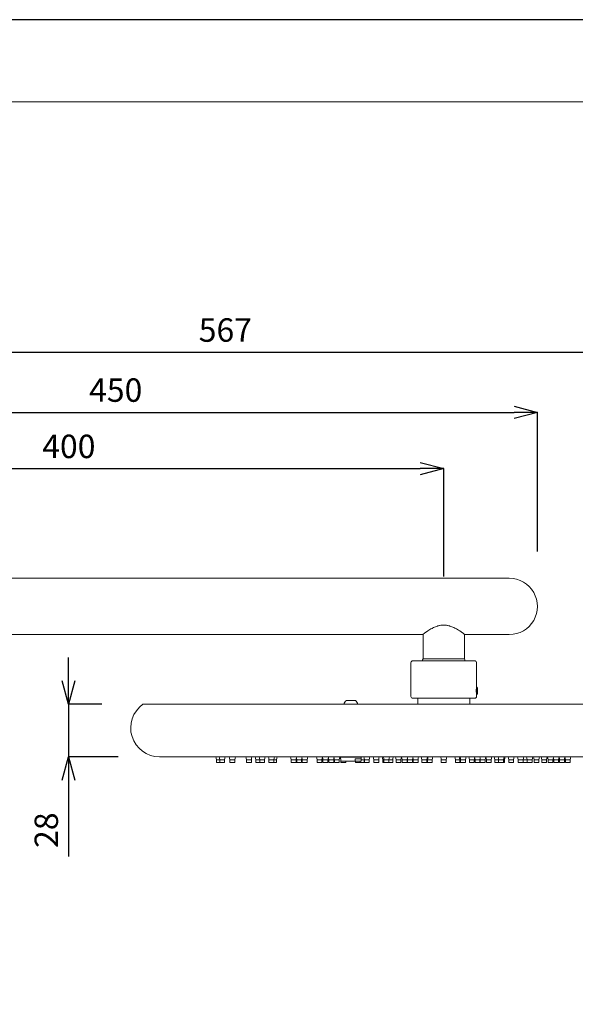
# Model space of a CAD drawing. Units: millimetres. Extents: x 32781 to 34266, y 4478 to 5528.
# Drawn here: x 33397 to 33694, y 5003 to 5528 of the extents above; entities that cross this region are included whole.
import ezdxf

# ---------------------------------------------------------------- set-up
doc = ezdxf.new("R2010")
doc.units = ezdxf.units.MM
doc.header["$LTSCALE"] = 10
for name, color, linetype, lineweight in [('図面枠', 6, 'Continuous', 20), ('寸法', 3, 'Continuous', 20), ('細線', 7, 'Continuous', 9)]:
    doc.layers.add(name, color=color, linetype=linetype, lineweight=lineweight)
doc.styles.add('japanese', font='romans.shx', dxfattribs={"bigfont": 'bigfont.shx'})
doc.dimstyles.new('KIHON1対4', dxfattribs={"dimscale": 10, "dimtxt": 1, "dimasz": 1, "dimexe": 0, "dimexo": 0.8, "dimgap": 0.4, "dimtad": 1, "dimdec": 0, "dimdsep": 46, "dimtxsty": 'japanese', "dimblk": 'OPEN30', "dimcen": 2.5, "dimadec": 0, "dimazin": 0, "dimtfac": 1, "dimtdec": 0, "dimtmove": 0, "dimatfit": 0, "dimfxl": 1, "dimarcsym": 0})

# ---------------------------------------------------------------- blocks, each defined once
blk = doc.blocks.new('_Open30')
at = {"color": 0, "linetype": 'ByBlock', "lineweight": -2}
for p, q in [((-1, 0.268), (0, 0)), ((0, 0), (-1, -0.268)), ((0, 0), (-1, 0))]:
    blk.add_line(p, q, dxfattribs=at)
blk = doc.blocks.new('*D45')
at = {"layer": 'Defpoints', "color": 0, "linetype": 'Continuous', "transparency": 16777216}
for p in [(33461.2, 5163.09), (33423.5, 5135.09), (33470.06, 5135.09)]:
    blk.add_point(p, dxfattribs=at)
at = {"layer": '寸法', "color": 0, "linetype": 'Continuous', "lineweight": -2, "transparency": 16777216}
for p, q in [((33423.5, 5175.59), (33423.5, 5188.09)), ((33441.2, 5163.09), (33423.5, 5163.09)), ((33423.5, 5163.09), (33423.5, 5135.09)), ((33450.06, 5135.09), (33423.5, 5135.09)), ((33423.5, 5122.59), (33423.5, 5081.86))]:
    blk.add_line(p, q, dxfattribs=at)
at = {"layer": '寸法', "color": 0, "linetype": 'Continuous', "lineweight": -2, "transparency": 16777216, "xscale": 12.5, "yscale": 12.5, "zscale": 12.5}
for p, rotation in [((33423.5, 5163.09), 270), ((33423.5, 5135.09), 90)]:
    blk.add_blockref('_Open30', p, dxfattribs=dict(at, rotation=rotation))
at = {"layer": '寸法', "color": 0, "linetype": 'Continuous', "lineweight": 5, "transparency": 16777216, "insert": (33413.25, 5095.97), "char_height": 12.5, "attachment_point": 5, "rotation": 90, "style": 'japanese'}
blk.add_mtext('28', dxfattribs=at)
blk = doc.blocks.new('*D47')
at = {"layer": 'Defpoints', "color": 0, "linetype": 'Continuous', "transparency": 16777216}
for p in [(33623.66, 5288.74), (33223.66, 5259.79), (33623.66, 5211.23)]:
    blk.add_point(p, dxfattribs=at)
at = {"layer": '寸法', "color": 0, "linetype": 'Continuous', "lineweight": -2, "transparency": 16777216}
for p, q in [((33223.66, 5279.79), (33223.66, 5288.74)), ((33236.16, 5288.74), (33611.16, 5288.74)), ((33623.66, 5231.23), (33623.66, 5288.74))]:
    blk.add_line(p, q, dxfattribs=at)
at = {"layer": '寸法', "color": 0, "linetype": 'Continuous', "lineweight": -2, "transparency": 16777216, "xscale": 12.5, "yscale": 12.5, "zscale": 12.5, "rotation": 180}
blk.add_blockref('_Open30', (33223.66, 5288.74), dxfattribs=at)
at = {"layer": '寸法', "color": 0, "linetype": 'Continuous', "lineweight": -2, "transparency": 16777216, "xscale": 12.5, "yscale": 12.5, "zscale": 12.5}
blk.add_blockref('_Open30', (33623.66, 5288.74), dxfattribs=at)
at = {"layer": '寸法', "color": 0, "linetype": 'Continuous', "lineweight": 5, "transparency": 16777216, "insert": (33423.66, 5298.99), "char_height": 12.5, "attachment_point": 5, "style": 'japanese'}
blk.add_mtext('400', dxfattribs=at)
blk = doc.blocks.new('*D48')
at = {"layer": 'Defpoints', "color": 0, "linetype": 'Continuous', "transparency": 16777216}
for p in [(33673.66, 5318.77), (33223.66, 5259.79), (33673.66, 5224.58)]:
    blk.add_point(p, dxfattribs=at)
at = {"layer": '寸法', "color": 0, "linetype": 'Continuous', "lineweight": -2, "transparency": 16777216}
for p, q in [((33223.66, 5279.79), (33223.66, 5318.77)), ((33236.16, 5318.77), (33661.16, 5318.77)), ((33673.66, 5244.58), (33673.66, 5318.77))]:
    blk.add_line(p, q, dxfattribs=at)
at = {"layer": '寸法', "color": 0, "linetype": 'Continuous', "lineweight": -2, "transparency": 16777216, "xscale": 12.5, "yscale": 12.5, "zscale": 12.5, "rotation": 180}
blk.add_blockref('_Open30', (33223.66, 5318.77), dxfattribs=at)
at = {"layer": '寸法', "color": 0, "linetype": 'Continuous', "lineweight": -2, "transparency": 16777216, "xscale": 12.5, "yscale": 12.5, "zscale": 12.5}
blk.add_blockref('_Open30', (33673.66, 5318.77), dxfattribs=at)
at = {"layer": '寸法', "color": 0, "linetype": 'Continuous', "lineweight": 5, "transparency": 16777216, "insert": (33448.66, 5329.02), "char_height": 12.5, "attachment_point": 5, "style": 'japanese'}
blk.add_mtext('450', dxfattribs=at)
blk = doc.blocks.new('*D49')
at = {"layer": 'Defpoints', "color": 0, "linetype": 'Continuous', "transparency": 16777216}
for p in [(33790.66, 5350.78), (33223.66, 5259.79), (33790.66, 5157.3)]:
    blk.add_point(p, dxfattribs=at)
at = {"layer": '寸法', "color": 0, "linetype": 'Continuous', "lineweight": -2, "transparency": 16777216}
for p, q in [((33223.66, 5279.79), (33223.66, 5350.78)), ((33236.16, 5350.78), (33778.16, 5350.78)), ((33790.66, 5177.3), (33790.66, 5350.78))]:
    blk.add_line(p, q, dxfattribs=at)
at = {"layer": '寸法', "color": 0, "linetype": 'Continuous', "lineweight": -2, "transparency": 16777216, "xscale": 12.5, "yscale": 12.5, "zscale": 12.5, "rotation": 180}
blk.add_blockref('_Open30', (33223.66, 5350.78), dxfattribs=at)
at = {"layer": '寸法', "color": 0, "linetype": 'Continuous', "lineweight": -2, "transparency": 16777216, "xscale": 12.5, "yscale": 12.5, "zscale": 12.5}
blk.add_blockref('_Open30', (33790.66, 5350.78), dxfattribs=at)
at = {"layer": '寸法', "color": 0, "linetype": 'Continuous', "lineweight": 5, "transparency": 16777216, "insert": (33507.16, 5361.03), "char_height": 12.5, "attachment_point": 5, "style": 'japanese'}
blk.add_mtext('567', dxfattribs=at)

msp = doc.modelspace()

# ---------------------------------------------------------------- linework, layer by layer
at = {"layer": 'Defpoints', "linetype": 'Continuous'}
msp.add_lwpolyline([(32780.6, 5528.13), (32780.6, 4478.13), (34265.6, 4478.13), (34265.6, 5528.13)], close=True, dxfattribs=at)
at = {"layer": '図面枠', "linetype": 'Continuous'}
msp.add_line((32830.19, 5484.25), (34216.01, 5484.25), dxfattribs=at)
at = {"layer": '細線'}
for points in [[(33235.66, 5230.29), (33658.66, 5230.29)], [(33612.41, 5200.29), (33612.54, 5200.39), (33613.36, 5200.99), (33613.67, 5201.22), (33614.42, 5201.74), (33615.12, 5202.21), (33615.79, 5202.63), (33616.23, 5202.9), (33616.84, 5203.25), (33617.42, 5203.57), (33617.72, 5203.73), (33618.26, 5204), (33618.78, 5204.24), (33619.29, 5204.45), (33619.35, 5204.48), (33619.84, 5204.66), (33620.31, 5204.82), (33620.49, 5204.88), (33620.94, 5205.01), (33621.39, 5205.12), (33621.64, 5205.17), (33622.08, 5205.25), (33622.51, 5205.31), (33622.8, 5205.34), (33623.23, 5205.36), (33623.66, 5205.37), (33624.08, 5205.36), (33624.51, 5205.34), (33624.8, 5205.31), (33625.23, 5205.25), (33625.67, 5205.17), (33625.92, 5205.12), (33626.37, 5205.01), (33626.83, 5204.88), (33627, 5204.82), (33627.47, 5204.66), (33627.96, 5204.48), (33628.02, 5204.45), (33628.53, 5204.24), (33629.05, 5204), (33629.59, 5203.73), (33629.89, 5203.57), (33630.48, 5203.25), (33631.09, 5202.9), (33631.52, 5202.63), (33632.19, 5202.21), (33632.89, 5201.74), (33633.64, 5201.22), (33633.95, 5200.99), (33634.77, 5200.39), (33634.91, 5200.29)], [(33235.66, 5200.29), (33612.41, 5200.29)], [(33612.41, 5200.29), (33612.41, 5200.29), (33612.41, 5200.29), (33612.41, 5200.29), (33612.41, 5200.29), (33612.41, 5200.29), (33612.41, 5200.29), (33612.41, 5200.29), (33612.41, 5200.29), (33612.41, 5200.29), (33612.41, 5200.29)], [(33612.66, 5187.36), (33612.66, 5200.48)], [(33634.66, 5187.36), (33634.66, 5200.48)], [(33634.91, 5200.29), (33658.66, 5200.29)], [(33634.91, 5200.29), (33634.91, 5200.29), (33634.91, 5200.29), (33634.91, 5200.29), (33634.91, 5200.29), (33634.91, 5200.29), (33634.91, 5200.29), (33634.91, 5200.29), (33634.91, 5200.29), (33634.91, 5200.29), (33634.91, 5200.29)], [(33612.66, 5187.36), (33634.66, 5187.36)], [(33606.16, 5167.29), (33606.16, 5185.29)], [(33640.16, 5186.29), (33607.16, 5186.29)], [(33641.16, 5172.29), (33641.16, 5185.29)], [(33641.04, 5170.29), (33641.04, 5170.32), (33641.04, 5170.5), (33641.05, 5170.67), (33641.05, 5170.7), (33641.05, 5170.87), (33641.05, 5170.89), (33641.06, 5171.07), (33641.06, 5171.08), (33641.07, 5171.26), (33641.07, 5171.26), (33641.08, 5171.44), (33641.09, 5171.6), (33641.1, 5171.74), (33641.11, 5171.88), (33641.12, 5171.99), (33641.13, 5172.09), (33641.14, 5172.17), (33641.15, 5172.23), (33641.15, 5172.27), (33641.16, 5172.29), (33641.16, 5172.29)], [(33641.04, 5170.29), (33641.04, 5170.47), (33641.04, 5170.64), (33641.04, 5170.67), (33641.04, 5170.85), (33641.05, 5171.02), (33641.05, 5171.04), (33641.06, 5171.22), (33641.07, 5171.39), (33641.08, 5171.55), (33641.09, 5171.69), (33641.11, 5171.83), (33641.12, 5171.95), (33641.13, 5172.05), (33641.14, 5172.14), (33641.14, 5172.17), (33641.15, 5172.21), (33641.15, 5172.23), (33641.15, 5172.25), (33641.15, 5172.27), (33641.16, 5172.28), (33641.16, 5172.29), (33641.16, 5172.29), (33641.16, 5172.29), (33641.16, 5172.29)], [(33641.66, 5171.92), (33641.12, 5171.92)], [(33641.44, 5172.29), (33641.16, 5172.29)], [(33641.16, 5172.29), (33641.16, 5172.29)], [(33641.66, 5171.92), (33641.44, 5172.29)], [(33641.44, 5168.29), (33641.44, 5172.29)], [(33641.66, 5168.67), (33641.66, 5171.92)], [(33640.16, 5166.29), (33607.16, 5166.29)], [(33609.76, 5166.29), (33609.76, 5163.09)], [(33637.56, 5166.29), (33637.56, 5163.09)], [(33641.16, 5168.29), (33641.16, 5168.3), (33641.15, 5168.32), (33641.15, 5168.36), (33641.14, 5168.42), (33641.13, 5168.5), (33641.12, 5168.6), (33641.11, 5168.71), (33641.1, 5168.84), (33641.09, 5168.99), (33641.08, 5169.15), (33641.07, 5169.32), (33641.07, 5169.33), (33641.06, 5169.51), (33641.06, 5169.52), (33641.05, 5169.7), (33641.05, 5169.71), (33641.05, 5169.89), (33641.05, 5169.92), (33641.04, 5170.09), (33641.04, 5170.27), (33641.04, 5170.29)], [(33641.66, 5168.67), (33641.12, 5168.67)], [(33641.16, 5168.29), (33641.16, 5168.29), (33641.16, 5168.29), (33641.16, 5168.29), (33641.16, 5168.3), (33641.16, 5168.3), (33641.16, 5168.3), (33641.16, 5168.3), (33641.16, 5168.3), (33641.16, 5168.3), (33641.16, 5168.3)], [(33641.16, 5168.3), (33641.16, 5168.3), (33641.16, 5168.3), (33641.16, 5168.3), (33641.16, 5168.3), (33641.16, 5168.3), (33641.16, 5168.3), (33641.16, 5168.3), (33641.16, 5168.3), (33641.16, 5168.3), (33641.16, 5168.3)], [(33641.44, 5168.29), (33641.16, 5168.29)], [(33641.16, 5167.29), (33641.16, 5168.29)], [(33641.16, 5168.29), (33641.16, 5168.29)], [(33641.66, 5168.67), (33641.44, 5168.29)], [(33463.2, 5163.09), (33784.11, 5163.09)], [(33571.81, 5165.19), (33576.51, 5165.19)], [(33472.06, 5135.09), (33775.26, 5135.09)], [(33568.66, 5134.99), (33579.66, 5134.99)], [(33568.66, 5133.99), (33568.66, 5134.99)], [(33569.66, 5134.99), (33569.66, 5135.09)], [(33578.66, 5134.99), (33578.66, 5135.09)], [(33579.66, 5133.99), (33579.66, 5134.99)], [(33506.78, 5133.49), (33502.36, 5133.49)], [(33502.36, 5131.99), (33502.36, 5133.49)], [(33506.78, 5131.99), (33502.36, 5131.99)], [(33504.18, 5131.99), (33504.18, 5133.49)], [(33506.78, 5131.99), (33506.78, 5133.49)], [(33512.19, 5133.49), (33509.59, 5133.49)], [(33509.59, 5131.99), (33509.59, 5133.49)], [(33512.19, 5131.99), (33509.59, 5131.99)], [(33512.19, 5131.99), (33512.19, 5133.49)], [(33521.03, 5133.49), (33518.43, 5133.49)], [(33518.43, 5131.99), (33518.43, 5133.49)], [(33521.03, 5131.99), (33518.43, 5131.99)], [(33521.03, 5131.99), (33521.03, 5133.49)], [(33523.36, 5133.49), (33528.12, 5133.49)], [(33523.36, 5131.99), (33523.36, 5133.49)], [(33523.36, 5131.99), (33528.12, 5131.99)], [(33525.52, 5131.99), (33525.52, 5133.49)], [(33528.12, 5131.99), (33528.12, 5133.49)], [(33530.43, 5133.49), (33534.52, 5133.49)], [(33530.43, 5131.99), (33530.43, 5133.49)], [(33530.43, 5131.99), (33534.52, 5131.99)], [(33533.03, 5131.99), (33533.03, 5133.49)], [(33534.52, 5131.99), (33534.52, 5133.49)], [(33542.26, 5133.49), (33547.82, 5133.49)], [(33542.26, 5131.99), (33542.26, 5133.49)], [(33542.26, 5131.99), (33547.82, 5131.99)], [(33544.86, 5131.99), (33544.86, 5133.49)], [(33545.22, 5131.99), (33545.22, 5133.49)], [(33547.82, 5131.99), (33547.82, 5133.49)], [(33550.77, 5133.49), (33548.17, 5133.49)], [(33548.17, 5131.99), (33548.17, 5133.49)], [(33550.77, 5131.99), (33548.17, 5131.99)], [(33550.77, 5131.99), (33550.77, 5133.49)], [(33556.11, 5133.49), (33558.71, 5133.49)], [(33556.11, 5131.99), (33556.11, 5133.49)], [(33556.11, 5131.99), (33558.71, 5131.99)], [(33558.71, 5131.99), (33558.71, 5133.49)], [(33561.85, 5133.49), (33559.25, 5133.49)], [(33559.25, 5131.99), (33559.25, 5133.49)], [(33561.85, 5131.99), (33559.25, 5131.99)], [(33561.85, 5131.99), (33561.85, 5133.49)], [(33564.96, 5133.49), (33562.36, 5133.49)], [(33562.36, 5131.99), (33562.36, 5133.49)], [(33564.96, 5131.99), (33562.36, 5131.99)], [(33564.96, 5131.99), (33564.96, 5133.49)], [(33567.96, 5133.49), (33565.36, 5133.49)], [(33565.36, 5131.99), (33565.36, 5133.49)], [(33567.96, 5131.99), (33565.36, 5131.99)], [(33567.96, 5131.99), (33567.96, 5133.49)], [(33568.66, 5133.99), (33568.68, 5133.99)], [(33568.68, 5133.19), (33568.68, 5133.99)], [(33568.68, 5133.19), (33568.68, 5133.17), (33568.68, 5133.13), (33568.69, 5133.1), (33568.69, 5133.07), (33568.7, 5133.04), (33568.71, 5133.01), (33568.71, 5133.01), (33568.72, 5132.98), (33568.73, 5132.95), (33568.75, 5132.93), (33568.76, 5132.9), (33568.78, 5132.88), (33568.79, 5132.87), (33568.8, 5132.85), (33568.82, 5132.83), (33568.84, 5132.81), (33568.87, 5132.79), (33568.89, 5132.77), (33568.91, 5132.76), (33568.94, 5132.74), (33568.96, 5132.73)], [(33568.79, 5131.99), (33568.79, 5132.86)], [(33571.39, 5131.99), (33568.79, 5131.99)], [(33569.16, 5132.69), (33579.14, 5132.69)], [(33571.39, 5131.99), (33571.39, 5132.69)], [(33576.47, 5133.99), (33579.66, 5133.99)], [(33576.47, 5133.19), (33576.47, 5133.99)], [(33576.96, 5132.69), (33576.94, 5132.69), (33576.9, 5132.7), (33576.87, 5132.7), (33576.84, 5132.71), (33576.81, 5132.71), (33576.8, 5132.72), (33576.77, 5132.73), (33576.74, 5132.74), (33576.72, 5132.75), (33576.69, 5132.77), (33576.67, 5132.78), (33576.65, 5132.8), (33576.62, 5132.82), (33576.6, 5132.84), (33576.59, 5132.86), (33576.57, 5132.88), (33576.55, 5132.91), (33576.54, 5132.93), (33576.52, 5132.96), (33576.51, 5132.99), (33576.5, 5133.02), (33576.49, 5133.05), (33576.48, 5133.08), (33576.48, 5133.11), (33576.48, 5133.14), (33576.47, 5133.17), (33576.47, 5133.19)], [(33576.51, 5131.99), (33576.51, 5132.69)], [(33581.29, 5131.99), (33576.51, 5131.99)], [(33579.11, 5131.99), (33579.11, 5132.69)], [(33579.35, 5132.73), (33579.34, 5132.73), (33579.32, 5132.72), (33579.31, 5132.72), (33579.3, 5132.71), (33579.28, 5132.71), (33579.26, 5132.71), (33579.24, 5132.7), (33579.22, 5132.7), (33579.2, 5132.7), (33579.18, 5132.7), (33579.16, 5132.69)], [(33579.63, 5133.19), (33579.63, 5133.17), (33579.63, 5133.13), (33579.63, 5133.1), (33579.62, 5133.07), (33579.61, 5133.04), (33579.6, 5133.01), (33579.6, 5133.01), (33579.59, 5132.98), (33579.58, 5132.95), (33579.57, 5132.93), (33579.55, 5132.9), (33579.53, 5132.88), (33579.53, 5132.87), (33579.51, 5132.85), (33579.49, 5132.83), (33579.47, 5132.81), (33579.45, 5132.79), (33579.42, 5132.77), (33579.4, 5132.76), (33579.37, 5132.74), (33579.35, 5132.73)], [(33579.63, 5133.19), (33579.63, 5133.99)], [(33581.29, 5133.49), (33579.63, 5133.49)], [(33581.29, 5131.99), (33581.29, 5133.49)], [(33583.91, 5133.49), (33581.31, 5133.49)], [(33581.31, 5131.99), (33581.31, 5133.49)], [(33583.91, 5131.99), (33581.31, 5131.99)], [(33583.91, 5131.99), (33583.91, 5133.49)], [(33588.96, 5133.49), (33586.36, 5133.49)], [(33586.36, 5131.99), (33586.36, 5133.49)], [(33588.96, 5131.99), (33586.36, 5131.99)], [(33588.96, 5131.99), (33588.96, 5133.49)], [(33591.18, 5133.49), (33596.46, 5133.49)], [(33591.18, 5131.99), (33591.18, 5133.49)], [(33591.18, 5131.99), (33596.46, 5131.99)], [(33591.76, 5131.99), (33591.76, 5133.49)], [(33594.36, 5131.99), (33594.36, 5133.49)], [(33596.46, 5131.99), (33596.46, 5133.49)], [(33600.85, 5133.49), (33598.25, 5133.49)], [(33598.25, 5131.99), (33598.25, 5133.49)], [(33600.85, 5131.99), (33598.25, 5131.99)], [(33600.85, 5131.99), (33600.85, 5133.49)], [(33604.12, 5133.49), (33601.52, 5133.49)], [(33601.52, 5131.99), (33601.52, 5133.49)], [(33604.12, 5131.99), (33601.52, 5131.99)], [(33604.12, 5131.99), (33604.12, 5133.49)], [(33606.96, 5133.49), (33604.36, 5133.49)], [(33604.36, 5131.99), (33604.36, 5133.49)], [(33606.96, 5131.99), (33604.36, 5131.99)], [(33606.96, 5131.99), (33606.96, 5133.49)], [(33609.96, 5133.49), (33607.36, 5133.49)], [(33607.36, 5131.99), (33607.36, 5133.49)], [(33609.96, 5131.99), (33607.36, 5131.99)], [(33609.96, 5131.99), (33609.96, 5133.49)], [(33612.01, 5133.49), (33617.46, 5133.49)], [(33612.01, 5131.99), (33612.01, 5133.49)], [(33612.01, 5131.99), (33617.46, 5131.99)], [(33614.61, 5131.99), (33614.61, 5133.49)], [(33615.06, 5131.99), (33615.06, 5133.49)], [(33617.46, 5131.99), (33617.46, 5133.49)], [(33624.96, 5133.49), (33622.36, 5133.49)], [(33622.36, 5131.99), (33622.36, 5133.49)], [(33624.96, 5131.99), (33622.36, 5131.99)], [(33624.96, 5131.99), (33624.96, 5133.49)], [(33629.86, 5133.49), (33635.3, 5133.49)], [(33629.86, 5131.99), (33629.86, 5133.49)], [(33629.86, 5131.99), (33635.3, 5131.99)], [(33632.25, 5131.99), (33632.25, 5133.49)], [(33632.7, 5131.99), (33632.7, 5133.49)], [(33635.3, 5131.99), (33635.3, 5133.49)], [(33639.96, 5133.49), (33637.36, 5133.49)], [(33637.36, 5131.99), (33637.36, 5133.49)], [(33639.96, 5131.99), (33637.36, 5131.99)], [(33639.96, 5131.99), (33639.96, 5133.49)], [(33642.96, 5133.49), (33640.36, 5133.49)], [(33640.36, 5131.99), (33640.36, 5133.49)], [(33642.96, 5131.99), (33640.36, 5131.99)], [(33642.96, 5131.99), (33642.96, 5133.49)], [(33645.79, 5133.49), (33643.19, 5133.49)], [(33643.19, 5131.99), (33643.19, 5133.49)], [(33645.79, 5131.99), (33643.19, 5131.99)], [(33645.79, 5131.99), (33645.79, 5133.49)], [(33649.06, 5133.49), (33646.46, 5133.49)], [(33646.46, 5131.99), (33646.46, 5133.49)], [(33649.06, 5131.99), (33646.46, 5131.99)], [(33649.06, 5131.99), (33649.06, 5133.49)], [(33650.86, 5133.49), (33655.55, 5133.49)], [(33650.86, 5131.99), (33650.86, 5133.49)], [(33650.86, 5131.99), (33655.55, 5131.99)], [(33652.95, 5131.99), (33652.95, 5133.49)], [(33656.13, 5133.49), (33655.55, 5133.49)], [(33655.55, 5131.99), (33655.55, 5133.49)], [(33656.13, 5131.99), (33655.55, 5131.99)], [(33656.13, 5131.99), (33656.13, 5133.49)], [(33660.96, 5133.49), (33658.36, 5133.49)], [(33658.36, 5131.99), (33658.36, 5133.49)], [(33660.96, 5131.99), (33658.36, 5131.99)], [(33660.96, 5131.99), (33660.96, 5133.49)], [(33666, 5133.49), (33663.4, 5133.49)], [(33663.4, 5131.99), (33663.4, 5133.49)], [(33666, 5131.99), (33663.4, 5131.99)], [(33666, 5131.99), (33666, 5133.49)], [(33670.8, 5133.49), (33666.02, 5133.49)], [(33666.02, 5131.99), (33666.02, 5133.49)], [(33670.8, 5131.99), (33666.02, 5131.99)], [(33668.2, 5131.99), (33668.2, 5133.49)], [(33670.8, 5131.99), (33670.8, 5133.49)], [(33671.86, 5133.49), (33674.46, 5133.49)], [(33671.86, 5131.99), (33671.86, 5133.49)], [(33671.86, 5131.99), (33674.46, 5131.99)], [(33674.46, 5131.99), (33674.46, 5133.49)], [(33678.52, 5133.49), (33675.92, 5133.49)], [(33675.92, 5131.99), (33675.92, 5133.49)], [(33678.52, 5131.99), (33675.92, 5131.99)], [(33678.52, 5131.99), (33678.52, 5133.49)], [(33681.96, 5133.49), (33679.36, 5133.49)], [(33679.36, 5131.99), (33679.36, 5133.49)], [(33681.96, 5131.99), (33679.36, 5131.99)], [(33681.96, 5131.99), (33681.96, 5133.49)], [(33684.96, 5133.49), (33682.36, 5133.49)], [(33682.36, 5131.99), (33682.36, 5133.49)], [(33684.96, 5131.99), (33682.36, 5131.99)], [(33684.96, 5131.99), (33684.96, 5133.49)], [(33688.06, 5133.49), (33685.46, 5133.49)], [(33685.46, 5131.99), (33685.46, 5133.49)], [(33688.06, 5131.99), (33685.46, 5131.99)], [(33688.06, 5131.99), (33688.06, 5133.49)], [(33688.6, 5133.49), (33691.2, 5133.49)], [(33688.6, 5131.99), (33688.6, 5133.49)], [(33688.6, 5131.99), (33691.2, 5131.99)], [(33691.2, 5131.99), (33691.2, 5133.49)]]:
    msp.add_lwpolyline(points, dxfattribs=at)
for points in [[(33658.66, 5230.29), (33664.02, 5230.29), (33668.97, 5227.44), (33671.65, 5222.79)], [(33671.65, 5222.79), (33674.33, 5218.15), (33674.33, 5212.44), (33671.65, 5207.79)], [(33671.65, 5207.79), (33668.97, 5203.15), (33664.02, 5200.29), (33658.66, 5200.29)], [(33612.66, 5187.36), (33612.48, 5187.02), (33612.31, 5186.66), (33612.16, 5186.29)], [(33635.15, 5186.29), (33635, 5186.66), (33634.84, 5187.02), (33634.66, 5187.36)], [(33607.16, 5186.29), (33606.6, 5186.29), (33606.16, 5185.85), (33606.16, 5185.29)], [(33641.16, 5185.29), (33641.16, 5185.85), (33640.71, 5186.29), (33640.16, 5186.29)], [(33606.16, 5167.29), (33606.16, 5166.74), (33606.6, 5166.29), (33607.16, 5166.29)], [(33640.16, 5166.29), (33640.71, 5166.29), (33641.16, 5166.74), (33641.16, 5167.29)], [(33641.04, 5170.29), (33641.04, 5169.63), (33641.08, 5168.96), (33641.16, 5168.3)], [(33463.2, 5163.09), (33457.71, 5159.23), (33455.35, 5152.25), (33457.37, 5145.85)], [(33571.81, 5165.19), (33571.12, 5164.67), (33570.63, 5163.95), (33570.39, 5163.12)], [(33570.39, 5163.12), (33570.39, 5163.11), (33570.39, 5163.1), (33570.39, 5163.09)], [(33577.92, 5163.12), (33577.68, 5163.95), (33577.19, 5164.67), (33576.51, 5165.19)], [(33577.93, 5163.09), (33577.93, 5163.1), (33577.92, 5163.11), (33577.92, 5163.12)], [(33457.37, 5145.85), (33459.4, 5139.45), (33465.34, 5135.09), (33472.06, 5135.09)], [(33502.36, 5133.49), (33502.28, 5134.03), (33502.17, 5134.57), (33502.03, 5135.09)], [(33504.18, 5133.49), (33504.1, 5134.03), (33503.99, 5134.57), (33503.85, 5135.09)], [(33507.11, 5135.09), (33506.96, 5134.57), (33506.86, 5134.03), (33506.78, 5133.49)], [(33509.59, 5133.49), (33509.52, 5134.03), (33509.41, 5134.57), (33509.27, 5135.09)], [(33512.52, 5135.09), (33512.38, 5134.57), (33512.27, 5134.03), (33512.19, 5133.49)], [(33518.43, 5133.49), (33518.36, 5134.03), (33518.25, 5134.57), (33518.11, 5135.09)], [(33521.36, 5135.09), (33521.22, 5134.57), (33521.11, 5134.03), (33521.03, 5133.49)], [(33523.36, 5133.49), (33523.28, 5134.03), (33523.17, 5134.57), (33523.03, 5135.09)], [(33525.52, 5133.49), (33525.44, 5134.03), (33525.34, 5134.57), (33525.19, 5135.09)], [(33528.45, 5135.09), (33528.3, 5134.57), (33528.2, 5134.03), (33528.12, 5133.49)], [(33530.43, 5133.49), (33530.36, 5134.03), (33530.25, 5134.57), (33530.1, 5135.09)], [(33533.36, 5135.09), (33533.22, 5134.57), (33533.11, 5134.03), (33533.03, 5133.49)], [(33534.84, 5135.09), (33534.7, 5134.57), (33534.59, 5134.03), (33534.52, 5133.49)], [(33542.26, 5133.49), (33542.19, 5134.03), (33542.08, 5134.57), (33541.94, 5135.09)], [(33545.22, 5133.49), (33545.15, 5134.03), (33545.04, 5134.57), (33544.89, 5135.09)], [(33548.15, 5135.09), (33548.01, 5134.57), (33547.9, 5134.03), (33547.82, 5133.49)], [(33551.1, 5135.09), (33550.96, 5134.57), (33550.85, 5134.03), (33550.77, 5133.49)], [(33556.11, 5133.49), (33556.04, 5134.03), (33555.93, 5134.57), (33555.79, 5135.09)], [(33559.04, 5135.09), (33558.9, 5134.57), (33558.79, 5134.03), (33558.71, 5133.49)], [(33559.25, 5133.49), (33559.19, 5133.96), (33559.1, 5134.42), (33558.98, 5134.87)], [(33562.1, 5134.8), (33562, 5134.37), (33561.91, 5133.93), (33561.85, 5133.49)], [(33562.36, 5133.49), (33562.28, 5134.03), (33562.17, 5134.57), (33562.03, 5135.09)], [(33565.28, 5135.09), (33565.14, 5134.57), (33565.03, 5134.03), (33564.96, 5133.49)], [(33565.36, 5133.49), (33565.31, 5133.86), (33565.24, 5134.22), (33565.16, 5134.58)], [(33568.28, 5135.09), (33568.14, 5134.57), (33568.03, 5134.03), (33567.96, 5133.49)], [(33568.66, 5134.29), (33568.6, 5134.56), (33568.54, 5134.83), (33568.47, 5135.09)], [(33579.44, 5135.09), (33579.43, 5135.06), (33579.42, 5135.03), (33579.41, 5134.99)], [(33581.31, 5133.49), (33581.24, 5134.03), (33581.13, 5134.57), (33580.99, 5135.09)], [(33584.24, 5135.09), (33584.1, 5134.57), (33583.99, 5134.03), (33583.91, 5133.49)], [(33586.36, 5133.49), (33586.28, 5134.03), (33586.17, 5134.57), (33586.03, 5135.09)], [(33589.28, 5135.09), (33589.14, 5134.57), (33589.03, 5134.03), (33588.96, 5133.49)], [(33591.18, 5133.49), (33591.1, 5134.03), (33590.99, 5134.57), (33590.85, 5135.09)], [(33591.76, 5133.49), (33591.69, 5134.03), (33591.58, 5134.57), (33591.44, 5135.09)], [(33594.69, 5135.09), (33594.55, 5134.57), (33594.44, 5134.03), (33594.36, 5133.49)], [(33596.78, 5135.09), (33596.64, 5134.57), (33596.53, 5134.03), (33596.46, 5133.49)], [(33598.25, 5133.49), (33598.18, 5134.03), (33598.07, 5134.57), (33597.93, 5135.09)], [(33601.18, 5135.09), (33601.04, 5134.57), (33600.93, 5134.03), (33600.85, 5133.49)], [(33601.52, 5133.49), (33601.44, 5134.03), (33601.33, 5134.57), (33601.19, 5135.09)], [(33604.45, 5135.09), (33604.3, 5134.57), (33604.19, 5134.03), (33604.12, 5133.49)], [(33607.28, 5135.09), (33607.14, 5134.57), (33607.03, 5134.03), (33606.96, 5133.49)], [(33607.36, 5133.49), (33607.31, 5133.86), (33607.24, 5134.22), (33607.16, 5134.58)], [(33610.28, 5135.09), (33610.14, 5134.57), (33610.03, 5134.03), (33609.96, 5133.49)], [(33612.01, 5133.49), (33611.93, 5134.03), (33611.82, 5134.57), (33611.68, 5135.09)], [(33614.94, 5135.09), (33614.79, 5134.57), (33614.68, 5134.03), (33614.61, 5133.49)], [(33615.39, 5135.09), (33615.24, 5134.57), (33615.13, 5134.03), (33615.06, 5133.49)], [(33617.78, 5135.09), (33617.64, 5134.57), (33617.53, 5134.03), (33617.46, 5133.49)], [(33622.36, 5133.49), (33622.28, 5134.03), (33622.17, 5134.57), (33622.03, 5135.09)], [(33625.28, 5135.09), (33625.14, 5134.57), (33625.03, 5134.03), (33624.96, 5133.49)], [(33629.86, 5133.49), (33629.78, 5134.03), (33629.67, 5134.57), (33629.53, 5135.09)], [(33632.25, 5133.49), (33632.18, 5134.03), (33632.07, 5134.57), (33631.93, 5135.09)], [(33632.7, 5133.49), (33632.63, 5134.03), (33632.52, 5134.57), (33632.38, 5135.09)], [(33635.63, 5135.09), (33635.49, 5134.57), (33635.38, 5134.03), (33635.3, 5133.49)], [(33637.36, 5133.49), (33637.28, 5134.03), (33637.17, 5134.57), (33637.03, 5135.09)], [(33640.16, 5134.58), (33640.07, 5134.22), (33640.01, 5133.86), (33639.96, 5133.49)], [(33640.36, 5133.49), (33640.28, 5134.03), (33640.17, 5134.57), (33640.03, 5135.09)], [(33643.19, 5133.49), (33643.12, 5134.03), (33643.01, 5134.57), (33642.87, 5135.09)], [(33646.12, 5135.09), (33645.98, 5134.57), (33645.87, 5134.03), (33645.79, 5133.49)], [(33646.46, 5133.49), (33646.38, 5134.03), (33646.27, 5134.57), (33646.13, 5135.09)], [(33649.39, 5135.09), (33649.24, 5134.57), (33649.14, 5134.03), (33649.06, 5133.49)], [(33650.86, 5133.49), (33650.78, 5134.03), (33650.67, 5134.57), (33650.53, 5135.09)], [(33652.95, 5133.49), (33652.87, 5134.03), (33652.76, 5134.57), (33652.62, 5135.09)], [(33655.88, 5135.09), (33655.73, 5134.57), (33655.62, 5134.03), (33655.55, 5133.49)], [(33656.46, 5135.09), (33656.32, 5134.57), (33656.21, 5134.03), (33656.13, 5133.49)], [(33658.36, 5133.49), (33658.28, 5134.03), (33658.17, 5134.57), (33658.03, 5135.09)], [(33661.28, 5135.09), (33661.14, 5134.57), (33661.03, 5134.03), (33660.96, 5133.49)], [(33663.4, 5133.49), (33663.32, 5134.03), (33663.21, 5134.57), (33663.07, 5135.09)], [(33666.33, 5135.09), (33666.18, 5134.57), (33666.07, 5134.03), (33666, 5133.49)], [(33668.2, 5133.49), (33668.13, 5134.03), (33668.02, 5134.57), (33667.88, 5135.09)], [(33671.13, 5135.09), (33670.99, 5134.57), (33670.88, 5134.03), (33670.8, 5133.49)], [(33671.86, 5133.49), (33671.78, 5134.03), (33671.67, 5134.57), (33671.53, 5135.09)], [(33674.78, 5135.09), (33674.64, 5134.57), (33674.53, 5134.03), (33674.46, 5133.49)], [(33675.92, 5133.49), (33675.84, 5134.03), (33675.73, 5134.57), (33675.59, 5135.09)], [(33678.85, 5135.09), (33678.7, 5134.57), (33678.59, 5134.03), (33678.52, 5133.49)], [(33679.36, 5133.49), (33679.28, 5134.03), (33679.17, 5134.57), (33679.03, 5135.09)], [(33682.16, 5134.58), (33682.07, 5134.22), (33682.01, 5133.86), (33681.96, 5133.49)], [(33682.36, 5133.49), (33682.28, 5134.03), (33682.17, 5134.57), (33682.03, 5135.09)], [(33685.28, 5135.09), (33685.14, 5134.57), (33685.03, 5134.03), (33684.96, 5133.49)], [(33685.46, 5133.49), (33685.4, 5133.93), (33685.31, 5134.37), (33685.21, 5134.8)], [(33688.33, 5134.87), (33688.21, 5134.42), (33688.12, 5133.96), (33688.06, 5133.49)], [(33688.6, 5133.49), (33688.53, 5134.03), (33688.42, 5134.57), (33688.27, 5135.09)], [(33691.53, 5135.09), (33691.39, 5134.57), (33691.28, 5134.03), (33691.2, 5133.49)], [(33545.04, 5134.49), (33544.97, 5134.16), (33544.91, 5133.83), (33544.86, 5133.49)], [(33548.17, 5133.49), (33548.13, 5133.82), (33548.07, 5134.15), (33548, 5134.47)], [(33568.96, 5132.73), (33569.02, 5132.71), (33569.09, 5132.69), (33569.16, 5132.69)], [(33579.14, 5132.69), (33579.15, 5132.69), (33579.16, 5132.69), (33579.16, 5132.69)], [(33581.3, 5133.57), (33581.3, 5133.54), (33581.3, 5133.52), (33581.29, 5133.49)], [(33604.36, 5133.49), (33604.32, 5133.73), (33604.28, 5133.96), (33604.24, 5134.2)], [(33643.07, 5134.2), (33643.03, 5133.96), (33642.99, 5133.73), (33642.96, 5133.49)], [(33666.02, 5133.49), (33666.02, 5133.52), (33666.01, 5133.54), (33666.01, 5133.57)]]:
    msp.add_open_spline(points, degree=3, dxfattribs=at)

# ---------------------------------------------------------------- dimensions: what is measured, and where the dimension line sits
at = {"layer": '寸法', "linetype": 'Continuous', "lineweight": 5}
for base, p2, picture, middle in [((33790.66, 5350.78), (33790.66, 5157.3), '*D49', (33507.16, 5361.03)), ((33673.66, 5318.77), (33673.66, 5224.58), '*D48', (33448.66, 5329.02)), ((33623.66, 5288.74), (33623.66, 5211.23), '*D47', (33423.66, 5298.99))]:
    dim = msp.add_linear_dim(base=base, p1=(33223.66, 5259.79), p2=p2, dimstyle='KIHON1対4', override={"dimtxt": 1.25, "dimasz": 1.25, "dimexo": 2}, dxfattribs=at)
    dim.commit()
    dim.dimension.update_dxf_attribs({"geometry": picture, "text_midpoint": middle})
dim = msp.add_linear_dim(base=(33423.5, 5135.09), p1=(33461.2, 5163.09), p2=(33470.06, 5135.09), angle=90, dimstyle='KIHON1対4', override={"dimtxt": 1.25, "dimasz": 1.25, "dimexo": 2}, dxfattribs=at)
dim.commit()
dim.dimension.update_dxf_attribs({"geometry": '*D45', "text_midpoint": (33413.25, 5095.97)})

doc.saveas('drawing.dxf')
